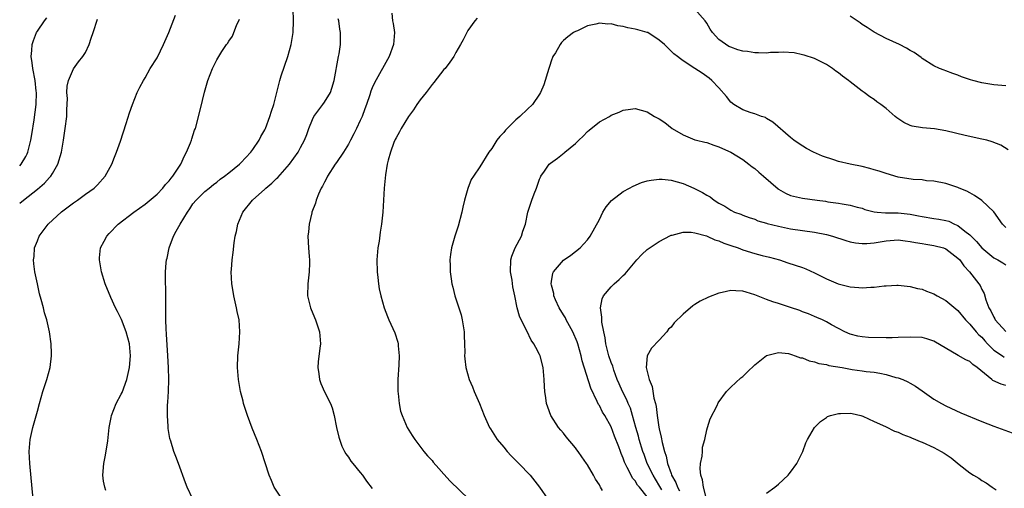
# Model space of a CAD drawing. Units: inches. Extents: x 2508000 to 2511000, y 1509000 to 1512000.
# Drawn here: x 2508000 to 2508165, y 1509127 to 1509205 of the extents above; entities that cross this region are included whole.
import ezdxf

# ---------------------------------------------------------------- set-up
doc = ezdxf.new("R2010")
doc.units = ezdxf.units.IN
doc.header["$MEASUREMENT"] = 0
doc.layers.add('LD25081509_10ft', color=70, linetype='Continuous')

msp = doc.modelspace()

# ---------------------------------------------------------------- linework, layer by layer
at = {"layer": 'LD25081509_10ft'}
for points, elevation in [([(2508002.28, 1509125), (2508001.68, 1509131), (2508001.58, 1509133), (2508001.77, 1509135), (2508002.22, 1509137), (2508003, 1509139.7), (2508003.34, 1509141), (2508003.9, 1509143), (2508004.56, 1509145), (2508005.12, 1509147), (2508005.35, 1509149), (2508005.35, 1509149.35), (2508005.29, 1509151), (2508005.01, 1509153), (2508004.54, 1509155), (2508004.17, 1509156.17), (2508003.97, 1509157), (2508003.6, 1509158.4), (2508003.33, 1509159.33), (2508002.96, 1509161), (2508002.55, 1509163), (2508002.36, 1509164.36), (2508002.32, 1509165), (2508002.41, 1509165.59), (2508002.5, 1509167), (2508003, 1509168.21), (2508003.28, 1509169), (2508004.74, 1509171), (2508007, 1509173.07), (2508009, 1509174.57), (2508009.69, 1509175), (2508011, 1509175.99), (2508012.44, 1509177), (2508013, 1509177.57), (2508014.33, 1509179), (2508015.44, 1509181), (2508015.84, 1509182.16), (2508016.22, 1509183), (2508016.86, 1509184.86), (2508017.82, 1509187.82), (2508018.38, 1509189.62), (2508018.85, 1509191), (2508019.66, 1509193), (2508020.1, 1509193.9), (2508020.7, 1509195), (2508021, 1509195.46), (2508021.84, 1509197), (2508023, 1509198.76), (2508023.08, 1509198.92), (2508024.09, 1509201), (2508024.93, 1509203), (2508026.09, 1509205.91)], 7970), ([(2508028.95, 1509125), (2508028, 1509127), (2508027.72, 1509127.72), (2508026.55, 1509131), (2508026.12, 1509132.12), (2508025.82, 1509133), (2508025.31, 1509134.69), (2508025.15, 1509135.15), (2508024.85, 1509136.85), (2508024.84, 1509137.16), (2508024.71, 1509139), (2508024.74, 1509140.74), (2508024.78, 1509141.22), (2508024.9, 1509143), (2508024.97, 1509145.03), (2508024.91, 1509147), (2508024.81, 1509149), (2508024.59, 1509152.59), (2508024.5, 1509153.5), (2508024.45, 1509155), (2508024.48, 1509156.48), (2508024.44, 1509157.56), (2508024.48, 1509159), (2508024.47, 1509160.47), (2508024.42, 1509161), (2508024.39, 1509161.61), (2508024.39, 1509163), (2508024.53, 1509164.53), (2508024.59, 1509165), (2508024.68, 1509165.32), (2508025.03, 1509167), (2508025.76, 1509169), (2508026.21, 1509169.79), (2508026.84, 1509171), (2508028.06, 1509173), (2508028.45, 1509173.55), (2508029, 1509174.36), (2508029.51, 1509175), (2508031, 1509176.43), (2508031.71, 1509177), (2508032.41, 1509177.59), (2508033, 1509178.03), (2508033.52, 1509178.48), (2508034.29, 1509179), (2508035, 1509179.58), (2508036.78, 1509181), (2508037, 1509181.22), (2508038.67, 1509183), (2508039, 1509183.47), (2508040.05, 1509185), (2508040.36, 1509185.64), (2508041, 1509186.73), (2508041.12, 1509187), (2508041.86, 1509189), (2508042.12, 1509189.88), (2508042.53, 1509191), (2508043, 1509192.75), (2508043.53, 1509195), (2508043.76, 1509195.76), (2508044.89, 1509199), (2508045.43, 1509201), (2508045.63, 1509202.37), (2508045.74, 1509203), (2508045.84, 1509205), (2508045.77, 1509207)], 7950), ([(2508062.28, 1509206.28), (2508062.39, 1509205), (2508062.5, 1509204.5), (2508062.71, 1509203), (2508062.58, 1509201), (2508061.82, 1509199), (2508059.37, 1509194.63), (2508059, 1509193.8), (2508058.77, 1509193.23), (2508058.6, 1509192.6), (2508058.06, 1509191), (2508057.76, 1509190.24), (2508057.32, 1509189), (2508057, 1509188.3), (2508056.37, 1509187), (2508055.9, 1509186.1), (2508055.36, 1509185), (2508055, 1509184.34), (2508054.17, 1509183), (2508053, 1509181.31), (2508052.77, 1509181), (2508051.49, 1509179), (2508051.36, 1509178.64), (2508051, 1509177.98), (2508050.68, 1509177.32), (2508050.47, 1509177), (2508049.99, 1509175.99), (2508049.62, 1509175), (2508049.51, 1509174.49), (2508048.9, 1509173), (2508048.86, 1509172.86), (2508048.42, 1509171), (2508048.31, 1509169.69), (2508048.24, 1509169), (2508048.33, 1509167), (2508048.42, 1509165.58), (2508048.48, 1509165), (2508048.48, 1509164.48), (2508048.45, 1509163), (2508048.24, 1509161), (2508048.19, 1509159), (2508048.66, 1509157), (2508049.36, 1509155.36), (2508049.5, 1509155), (2508050.18, 1509153), (2508050.33, 1509151), (2508050.23, 1509150.23), (2508049.97, 1509147.97), (2508049.89, 1509147), (2508050.05, 1509145.95), (2508050.15, 1509145), (2508050.37, 1509144.37), (2508051.03, 1509142.97), (2508052.01, 1509141), (2508052.29, 1509140.29), (2508052.62, 1509139), (2508053.02, 1509137), (2508053.38, 1509135.38), (2508053.88, 1509133.88), (2508054.37, 1509133), (2508054.57, 1509132.57), (2508055, 1509132.02), (2508055.39, 1509131.39), (2508055.75, 1509131), (2508057, 1509129.47), (2508057.36, 1509129), (2508058.01, 1509128.01), (2508059, 1509126.78)], 7930), ([(2508165.41, 1509183.41), (2508164.17, 1509184.17), (2508162.75, 1509184.75), (2508161.83, 1509185), (2508161, 1509185.2), (2508158.2, 1509185.8), (2508155, 1509186.6), (2508153.06, 1509186.94), (2508151.1, 1509187.1), (2508149.37, 1509187.37), (2508149, 1509187.49), (2508147.95, 1509187.95), (2508146.76, 1509188.76), (2508146.51, 1509189), (2508145, 1509190.29), (2508144.1, 1509191), (2508143.45, 1509191.45), (2508143, 1509191.82), (2508142.27, 1509192.27), (2508141.29, 1509193), (2508141, 1509193.19), (2508139, 1509194.75), (2508138.72, 1509195), (2508137.71, 1509195.71), (2508137, 1509196.29), (2508136.57, 1509196.57), (2508136.01, 1509197), (2508135, 1509197.67), (2508134.12, 1509198.12), (2508133, 1509198.67), (2508131.26, 1509199.26), (2508131, 1509199.3), (2508129.62, 1509199.62), (2508127.75, 1509199.75), (2508127, 1509199.7), (2508125.67, 1509199.67), (2508125, 1509199.56), (2508123.65, 1509199.65), (2508123, 1509199.6), (2508121.82, 1509199.82), (2508121, 1509199.92), (2508120.16, 1509200.15), (2508119, 1509200.56), (2508118.68, 1509200.68), (2508117, 1509201.85), (2508115.92, 1509203), (2508115.56, 1509203.56), (2508115, 1509204.58), (2508114.7, 1509205), (2508113, 1509206.94)], 7920), ([(2508000, 1509180.72), (2508000.26, 1509181), (2508001, 1509182.29), (2508001.25, 1509182.75), (2508001.36, 1509183), (2508001.46, 1509183.46), (2508001.89, 1509185), (2508002.05, 1509185.95), (2508002.41, 1509188.41), (2508002.73, 1509191), (2508002.79, 1509193), (2508002.78, 1509193.22), (2508002.6, 1509195), (2508002.21, 1509197), (2508002.06, 1509197.94), (2508001.92, 1509199), (2508002.04, 1509200.04), (2508002.09, 1509201), (2508002.3, 1509201.7), (2508002.83, 1509203), (2508003, 1509203.27), (2508004.14, 1509205), (2508004.53, 1509205.47)], 7990), ([(2508000, 1509174.48), (2508000.64, 1509175), (2508003, 1509176.85), (2508004.16, 1509177.84), (2508005, 1509178.77), (2508005.12, 1509178.88), (2508005.21, 1509179), (2508005.47, 1509179.47), (2508006.41, 1509181), (2508006.97, 1509183), (2508007.31, 1509185), (2508007.62, 1509187), (2508007.87, 1509189), (2508007.89, 1509190.11), (2508007.98, 1509191.98), (2508007.91, 1509193), (2508007.93, 1509194.07), (2508008.14, 1509195), (2508009, 1509196.96), (2508009.86, 1509198.14), (2508010.59, 1509199), (2508011, 1509199.67), (2508011.63, 1509201), (2508011.94, 1509202.06), (2508012.29, 1509203), (2508013, 1509205.23)], 7980), ([(2508014.44, 1509126.44), (2508014.24, 1509127), (2508014.04, 1509128.04), (2508013.92, 1509129), (2508014.07, 1509131), (2508014.35, 1509132.35), (2508014.76, 1509134.76), (2508014.99, 1509137), (2508015.31, 1509138.69), (2508015.36, 1509139), (2508016.14, 1509141), (2508017, 1509142.56), (2508017.13, 1509142.87), (2508017.93, 1509145), (2508018.4, 1509147), (2508018.54, 1509149), (2508018.36, 1509151), (2508017.83, 1509153), (2508017.02, 1509155.02), (2508016.37, 1509156.37), (2508016.05, 1509157), (2508015.25, 1509158.75), (2508014.33, 1509161), (2508013.69, 1509163), (2508013.34, 1509165), (2508013.38, 1509165.38), (2508013.52, 1509167), (2508014.12, 1509168.12), (2508014.56, 1509169), (2508015, 1509169.44), (2508016.48, 1509171), (2508019.09, 1509173), (2508021, 1509174.32), (2508023, 1509176), (2508023.93, 1509177), (2508024.4, 1509177.6), (2508025, 1509178.22), (2508025.33, 1509178.67), (2508025.61, 1509179), (2508026.94, 1509181), (2508027.57, 1509182.43), (2508027.92, 1509183), (2508028.6, 1509184.6), (2508028.73, 1509185), (2508028.78, 1509185.22), (2508029.28, 1509186.72), (2508029.4, 1509187), (2508030.28, 1509190.28), (2508030.95, 1509193.05), (2508031.37, 1509194.63), (2508031.5, 1509195), (2508032.26, 1509197), (2508033, 1509198.48), (2508033.3, 1509199), (2508033.83, 1509199.83), (2508034.61, 1509201), (2508034.79, 1509201.21), (2508035, 1509201.56), (2508035.6, 1509202.4), (2508036.34, 1509204.34), (2508036.67, 1509205), (2508036.76, 1509205.24)], 7960), ([(2508043.91, 1509125), (2508042.61, 1509127), (2508042.12, 1509128.12), (2508041.74, 1509129), (2508040.44, 1509133), (2508039.67, 1509135), (2508038.89, 1509136.89), (2508038.11, 1509139), (2508037.48, 1509141), (2508037.39, 1509141.39), (2508036.97, 1509143), (2508036.61, 1509145), (2508036.45, 1509147), (2508036.51, 1509149), (2508036.54, 1509149.46), (2508036.71, 1509151), (2508036.86, 1509153), (2508036.71, 1509155), (2508036.4, 1509156.4), (2508036.29, 1509157), (2508035.81, 1509159), (2508035.71, 1509159.71), (2508035.48, 1509161), (2508035.4, 1509163), (2508035.42, 1509163.42), (2508035.56, 1509165), (2508035.74, 1509166.26), (2508035.89, 1509167.89), (2508036.06, 1509169), (2508036.26, 1509169.74), (2508036.49, 1509171), (2508037.36, 1509173), (2508038.97, 1509175), (2508041, 1509176.83), (2508041.17, 1509177), (2508042.19, 1509177.81), (2508043, 1509178.64), (2508043.19, 1509178.81), (2508045.15, 1509181), (2508046.59, 1509183), (2508047, 1509183.82), (2508047.65, 1509185), (2508048.03, 1509185.97), (2508048.39, 1509187), (2508049, 1509188.5), (2508049.25, 1509189), (2508050.73, 1509191), (2508051, 1509191.38), (2508052, 1509193), (2508052.26, 1509193.74), (2508052.62, 1509195), (2508053.35, 1509199), (2508053.45, 1509199.45), (2508053.7, 1509201), (2508053.71, 1509202.29), (2508053.7, 1509203), (2508053.56, 1509203.56), (2508053.39, 1509205), (2508053.32, 1509205.32)], 7940), ([(2508076.57, 1509205.43), (2508076.14, 1509205), (2508075, 1509203.35), (2508074.81, 1509203), (2508074.21, 1509201.79), (2508073.79, 1509201), (2508073, 1509199.66), (2508072.65, 1509199), (2508071.96, 1509198.04), (2508071.18, 1509197), (2508071, 1509196.81), (2508069.33, 1509194.67), (2508069, 1509194.32), (2508068, 1509193), (2508067, 1509191.76), (2508066.46, 1509191), (2508065.89, 1509190.11), (2508065.06, 1509189), (2508063.82, 1509187), (2508063.56, 1509186.44), (2508063, 1509185.44), (2508062.86, 1509185.14), (2508062.77, 1509185), (2508062.62, 1509184.62), (2508062.03, 1509183), (2508061.68, 1509181.68), (2508061.52, 1509181), (2508061.22, 1509179.22), (2508060.98, 1509177), (2508060.75, 1509173), (2508060.56, 1509171), (2508060.34, 1509169.66), (2508060.13, 1509168.13), (2508059.94, 1509167), (2508059.76, 1509165), (2508059.8, 1509163), (2508059.93, 1509162.07), (2508060.04, 1509161), (2508060.16, 1509160.16), (2508060.41, 1509159), (2508060.97, 1509156.97), (2508061.53, 1509155.53), (2508061.79, 1509155), (2508062.47, 1509153.53), (2508062.79, 1509152.79), (2508063.27, 1509151.27), (2508063.32, 1509151), (2508063.33, 1509150.67), (2508063.51, 1509149), (2508063.47, 1509147.47), (2508063.29, 1509145), (2508063.27, 1509143.27), (2508063.29, 1509143), (2508063.35, 1509142.65), (2508063.49, 1509141), (2508063.75, 1509139.75), (2508063.98, 1509139), (2508064.86, 1509137), (2508065.67, 1509135.67), (2508066.12, 1509135), (2508067.64, 1509133), (2508068.26, 1509132.26), (2508069, 1509131.47), (2508069.2, 1509131.2), (2508070.12, 1509130.12), (2508071, 1509129.2), (2508072.02, 1509128.02), (2508075.17, 1509125)], 7920), ([(2508165, 1509170.4), (2508164.44, 1509171), (2508163, 1509173.03), (2508161, 1509174.96), (2508159.79, 1509175.79), (2508159, 1509176.21), (2508158.48, 1509176.48), (2508157.2, 1509177), (2508157, 1509177.09), (2508155, 1509177.76), (2508153, 1509178.17), (2508151.75, 1509178.25), (2508151, 1509178.37), (2508149.54, 1509178.45), (2508147, 1509178.86), (2508145, 1509179.43), (2508143.84, 1509179.84), (2508143, 1509180.07), (2508142.29, 1509180.29), (2508141, 1509180.6), (2508138.97, 1509181), (2508137, 1509181.48), (2508136.25, 1509181.75), (2508134.35, 1509182.35), (2508132.82, 1509183), (2508131.65, 1509183.65), (2508130.42, 1509184.42), (2508129.56, 1509185), (2508129, 1509185.46), (2508126.05, 1509188.05), (2508125, 1509188.65), (2508124.8, 1509188.8), (2508124.12, 1509189), (2508123, 1509189.43), (2508122.43, 1509189.57), (2508121, 1509190.08), (2508119.51, 1509191), (2508119, 1509191.38), (2508118.3, 1509192.3), (2508117, 1509193.77), (2508115.83, 1509195), (2508115.39, 1509195.39), (2508115, 1509195.67), (2508114.21, 1509196.21), (2508112.98, 1509197), (2508111, 1509198.31), (2508110.6, 1509198.6), (2508110.06, 1509199), (2508109.48, 1509199.48), (2508107.92, 1509201), (2508107, 1509201.76), (2508105.09, 1509203), (2508105, 1509203.04), (2508103.44, 1509203.44), (2508103, 1509203.58), (2508101.78, 1509203.78), (2508101, 1509204.03), (2508100.11, 1509204.11), (2508099, 1509204.47), (2508098.43, 1509204.43), (2508097, 1509204.59), (2508096.42, 1509204.42), (2508095, 1509204.11), (2508093.32, 1509203.32), (2508093, 1509203.19), (2508092.7, 1509203), (2508091.71, 1509202.29), (2508091, 1509201.67), (2508090.66, 1509201.34), (2508090.42, 1509201), (2508089.64, 1509199.64), (2508089.24, 1509199), (2508089.16, 1509198.84), (2508089, 1509198.42), (2508088.65, 1509197.35), (2508088.56, 1509197), (2508087.71, 1509194.29), (2508087.15, 1509193), (2508087, 1509192.72), (2508085.84, 1509191), (2508085, 1509190.18), (2508083.69, 1509189), (2508083, 1509188.4), (2508081.29, 1509186.71), (2508081, 1509186.31), (2508080.35, 1509185.65), (2508079.86, 1509185), (2508079, 1509183.64), (2508078.5, 1509183), (2508077, 1509180.59), (2508075.96, 1509179), (2508075.54, 1509178.46), (2508075, 1509176.95), (2508074.44, 1509175), (2508074.15, 1509173.85), (2508073.98, 1509173), (2508073.36, 1509170.64), (2508072.83, 1509169), (2508072.25, 1509167), (2508072.07, 1509165.93), (2508071.97, 1509165), (2508072.05, 1509164.05), (2508072.04, 1509163), (2508072.18, 1509161.82), (2508072.32, 1509161), (2508072.46, 1509160.46), (2508072.8, 1509159), (2508073.85, 1509155.85), (2508074.07, 1509155), (2508074.4, 1509153), (2508074.39, 1509152.39), (2508074.46, 1509151), (2508074.47, 1509149.53), (2508074.44, 1509149), (2508074.48, 1509148.48), (2508074.65, 1509147), (2508075.24, 1509145), (2508075.78, 1509143.78), (2508076.06, 1509143), (2508076.92, 1509141), (2508077.74, 1509139), (2508078.64, 1509137), (2508078.77, 1509136.77), (2508079.91, 1509135), (2508081, 1509133.7), (2508081.57, 1509133), (2508082.26, 1509132.26), (2508083.51, 1509131), (2508085.4, 1509129), (2508087, 1509127), (2508088.4, 1509125)], 7910), ([(2508165, 1509194.11), (2508163, 1509194.27), (2508161, 1509194.62), (2508159.52, 1509195), (2508159.12, 1509195.12), (2508157.62, 1509195.62), (2508157, 1509195.88), (2508156.16, 1509196.16), (2508155, 1509196.6), (2508154.7, 1509196.7), (2508153.94, 1509197), (2508153, 1509197.45), (2508151, 1509198.69), (2508150.84, 1509198.84), (2508149.66, 1509199.67), (2508149, 1509200.01), (2508148.42, 1509200.42), (2508147.23, 1509201), (2508145, 1509202), (2508143, 1509203.09), (2508141.83, 1509203.83), (2508141, 1509204.34), (2508140.62, 1509204.62), (2508140.15, 1509205), (2508139, 1509205.74)], 7930), ([(2508097.52, 1509126.48), (2508097.22, 1509127), (2508097.13, 1509127.13), (2508097, 1509127.4), (2508096.37, 1509128.37), (2508096.03, 1509129), (2508095, 1509130.78), (2508094.85, 1509131), (2508094.07, 1509132.07), (2508093.45, 1509133), (2508093.25, 1509133.25), (2508093, 1509133.61), (2508091.44, 1509135.44), (2508091, 1509136.06), (2508090.54, 1509136.54), (2508090.15, 1509137), (2508088.91, 1509139), (2508088.38, 1509140.38), (2508088.18, 1509141), (2508088.07, 1509141.93), (2508087.89, 1509143), (2508087.83, 1509143.83), (2508087.78, 1509145), (2508087.58, 1509147), (2508087.08, 1509149), (2508087, 1509149.19), (2508086.35, 1509150.35), (2508086.06, 1509151), (2508085.6, 1509151.6), (2508084.87, 1509153.13), (2508083.91, 1509155), (2508083.62, 1509155.62), (2508083.25, 1509157), (2508082.87, 1509159), (2508082.52, 1509160.52), (2508082.39, 1509161.61), (2508082.11, 1509163), (2508082.18, 1509165), (2508082.38, 1509165.62), (2508082.92, 1509167), (2508083.96, 1509169), (2508084.19, 1509169.81), (2508084.62, 1509171), (2508085.03, 1509173), (2508085.68, 1509175), (2508086.08, 1509176.08), (2508086.46, 1509177), (2508087, 1509178.5), (2508087.15, 1509178.85), (2508087.23, 1509179), (2508087.82, 1509179.82), (2508088.61, 1509181), (2508088.8, 1509181.2), (2508089.98, 1509182.02), (2508091.12, 1509182.88), (2508091.24, 1509183), (2508093, 1509184.47), (2508093.58, 1509185), (2508094.31, 1509185.69), (2508095, 1509186.47), (2508095.31, 1509186.69), (2508097, 1509188.07), (2508098.71, 1509189), (2508099, 1509189.18), (2508100.3, 1509189.7), (2508101, 1509190.04), (2508102.21, 1509190.21), (2508103, 1509190.3), (2508105, 1509189.75), (2508106.23, 1509189), (2508107, 1509188.6), (2508107.96, 1509187.96), (2508109.2, 1509187), (2508111, 1509185.89), (2508113, 1509185.08), (2508113.28, 1509185), (2508114.67, 1509184.67), (2508115, 1509184.62), (2508116.17, 1509184.17), (2508117, 1509183.92), (2508117.61, 1509183.61), (2508119, 1509183), (2508121, 1509181.78), (2508122.02, 1509181), (2508122.55, 1509180.55), (2508123, 1509180.27), (2508123.67, 1509179.67), (2508124.47, 1509179), (2508126.9, 1509176.9), (2508127, 1509176.84), (2508128.17, 1509176.18), (2508129, 1509175.79), (2508131, 1509175.34), (2508133.43, 1509175), (2508134.83, 1509174.83), (2508135.26, 1509174.74), (2508137, 1509174.51), (2508137.63, 1509174.37), (2508139, 1509174.17), (2508140.16, 1509173.84), (2508141, 1509173.63), (2508141.45, 1509173.45), (2508143, 1509173.06), (2508143.51, 1509173), (2508144.88, 1509172.88), (2508147, 1509172.86), (2508149, 1509172.67), (2508150.39, 1509172.39), (2508151, 1509172.25), (2508153, 1509171.92), (2508153.82, 1509171.82), (2508155, 1509171.59), (2508155.46, 1509171.46), (2508156.43, 1509171), (2508157, 1509170.75), (2508158.19, 1509169.81), (2508159, 1509169.2), (2508160.1, 1509168.1), (2508161.02, 1509167), (2508163, 1509165.38), (2508163.69, 1509165), (2508164.51, 1509164.51), (2508165, 1509164.16)], 7900), ([(2508105, 1509125.41), (2508103.71, 1509127), (2508103.38, 1509127.38), (2508103, 1509128.05), (2508102.55, 1509128.55), (2508102.31, 1509129), (2508101.68, 1509130.32), (2508101.31, 1509131), (2508101.22, 1509131.22), (2508101, 1509131.88), (2508100.65, 1509132.65), (2508100.52, 1509133), (2508100.25, 1509133.75), (2508099.56, 1509135.56), (2508099, 1509137.13), (2508097.9, 1509139), (2508097.53, 1509139.53), (2508097, 1509140.66), (2508096.86, 1509140.86), (2508096.66, 1509141.34), (2508095.55, 1509143.55), (2508094.13, 1509148.13), (2508093.95, 1509149), (2508093.4, 1509151), (2508093.31, 1509151.31), (2508092.58, 1509153), (2508091.99, 1509154.01), (2508091.45, 1509155), (2508091.31, 1509155.31), (2508091, 1509155.8), (2508090.29, 1509157), (2508089.69, 1509158.31), (2508089.4, 1509159), (2508089.37, 1509159.37), (2508089, 1509160.77), (2508088.95, 1509161), (2508089, 1509161.4), (2508089.22, 1509162.78), (2508089.31, 1509163), (2508091, 1509164.94), (2508092.21, 1509165.78), (2508093.8, 1509167), (2508095, 1509168.35), (2508095.49, 1509169), (2508097, 1509171.78), (2508097.56, 1509173), (2508098.12, 1509173.88), (2508099.04, 1509174.96), (2508101, 1509176.45), (2508102.06, 1509177), (2508102.66, 1509177.34), (2508104.08, 1509177.92), (2508105, 1509178.2), (2508105.65, 1509178.35), (2508107, 1509178.52), (2508107.49, 1509178.51), (2508109, 1509178.34), (2508111, 1509177.76), (2508112.81, 1509177), (2508114.29, 1509176.29), (2508115, 1509175.81), (2508115.53, 1509175.53), (2508116.23, 1509175), (2508117, 1509174.51), (2508117.98, 1509173.98), (2508119, 1509173.3), (2508119.63, 1509173), (2508120.65, 1509172.65), (2508121, 1509172.5), (2508122.09, 1509172.09), (2508123, 1509171.8), (2508123.54, 1509171.54), (2508125, 1509171.13), (2508125.09, 1509171.09), (2508127, 1509170.63), (2508129, 1509170.23), (2508133, 1509169.65), (2508135, 1509169.26), (2508135.99, 1509169), (2508138.26, 1509168.26), (2508139, 1509168.04), (2508139.87, 1509167.87), (2508141, 1509167.77), (2508141.77, 1509167.77), (2508143, 1509167.87), (2508145, 1509168.18), (2508147, 1509168.36), (2508148.18, 1509168.18), (2508149, 1509168.11), (2508149.9, 1509167.9), (2508151, 1509167.74), (2508151.63, 1509167.63), (2508153, 1509167.44), (2508154.61, 1509167), (2508155, 1509166.85), (2508157, 1509165.32), (2508157.3, 1509165), (2508157.99, 1509163.99), (2508158.93, 1509163), (2508160.5, 1509161), (2508160.71, 1509160.71), (2508161, 1509160.05), (2508161.37, 1509159.37), (2508161.68, 1509158.32), (2508162.2, 1509157), (2508162.51, 1509156.51), (2508163, 1509155.42), (2508163.16, 1509155.16), (2508163.24, 1509155), (2508165, 1509153.02)], 7890), ([(2508107.43, 1509126.57), (2508107.15, 1509127.15), (2508106.37, 1509128.37), (2508105.99, 1509129), (2508105.03, 1509131), (2508104.48, 1509132.48), (2508104.29, 1509133), (2508103.66, 1509135), (2508103.54, 1509135.54), (2508103.1, 1509137), (2508102.55, 1509139), (2508102.2, 1509140.2), (2508101.85, 1509141), (2508101.61, 1509141.62), (2508100.89, 1509143), (2508100.3, 1509144.3), (2508100, 1509145), (2508099.44, 1509146.56), (2508099.29, 1509147), (2508099.24, 1509147.24), (2508099, 1509147.87), (2508098.61, 1509149), (2508098.1, 1509151), (2508097.99, 1509151.99), (2508097.74, 1509153), (2508097.41, 1509154.59), (2508097.39, 1509155), (2508097.42, 1509155.42), (2508097.18, 1509157), (2508097.48, 1509158.52), (2508097.7, 1509159), (2508099, 1509160.51), (2508099.48, 1509161), (2508100.29, 1509161.71), (2508101, 1509162.4), (2508101.33, 1509162.67), (2508101.62, 1509163), (2508103, 1509164.69), (2508103.3, 1509165), (2508104.1, 1509165.9), (2508105, 1509166.75), (2508107, 1509168.1), (2508108.89, 1509169.11), (2508109, 1509169.15), (2508109.17, 1509169.17), (2508111, 1509169.63), (2508112.35, 1509169.65), (2508113, 1509169.51), (2508114.96, 1509169.04), (2508115.07, 1509169), (2508116.34, 1509168.34), (2508117, 1509168.22), (2508117.82, 1509167.82), (2508119, 1509167.44), (2508120.24, 1509167), (2508121, 1509166.7), (2508123, 1509166.07), (2508124.27, 1509165.73), (2508125.45, 1509165.45), (2508127.14, 1509165), (2508128.52, 1509164.52), (2508131, 1509163.72), (2508131.53, 1509163.53), (2508133, 1509162.87), (2508135, 1509161.83), (2508136.94, 1509161), (2508139, 1509160.51), (2508140.42, 1509160.42), (2508141, 1509160.33), (2508142.46, 1509160.46), (2508143, 1509160.43), (2508144.69, 1509160.69), (2508145, 1509160.68), (2508146.79, 1509160.79), (2508147, 1509160.78), (2508149, 1509160.56), (2508150.22, 1509160.22), (2508151, 1509160.1), (2508151.76, 1509159.76), (2508153, 1509159.33), (2508153.54, 1509159), (2508155, 1509158.23), (2508157, 1509156.57), (2508158.29, 1509155), (2508159, 1509154.28), (2508160.05, 1509153), (2508160.49, 1509152.49), (2508161, 1509152.08), (2508161.5, 1509151.5), (2508161.96, 1509151), (2508163, 1509149.94), (2508164.46, 1509149), (2508164.77, 1509148.77)], 7880), ([(2508165, 1509144.03), (2508164.24, 1509144.24), (2508162.83, 1509144.83), (2508162.66, 1509145), (2508160.25, 1509147), (2508159.52, 1509147.52), (2508159, 1509148.01), (2508158.32, 1509148.32), (2508157.04, 1509149.04), (2508153, 1509151.42), (2508151.81, 1509151.81), (2508151, 1509152.02), (2508149, 1509152.12), (2508147, 1509152.01), (2508146, 1509152), (2508145, 1509151.96), (2508142.04, 1509152.04), (2508141, 1509152.16), (2508140.26, 1509152.26), (2508139, 1509152.59), (2508138.06, 1509153), (2508137, 1509153.53), (2508135.85, 1509154.15), (2508135, 1509154.65), (2508134.32, 1509155), (2508133.4, 1509155.4), (2508133, 1509155.53), (2508131.98, 1509155.98), (2508131, 1509156.33), (2508130.53, 1509156.53), (2508129, 1509157.06), (2508127, 1509157.71), (2508126.01, 1509158.01), (2508125, 1509158.38), (2508123, 1509159.19), (2508121.59, 1509159.59), (2508121, 1509159.81), (2508119.82, 1509159.82), (2508119, 1509159.9), (2508117.54, 1509159.54), (2508117, 1509159.45), (2508115.24, 1509158.76), (2508113.88, 1509158.12), (2508113, 1509157.54), (2508112.65, 1509157.35), (2508111, 1509155.96), (2508109.51, 1509154.49), (2508109, 1509153.79), (2508108.58, 1509153.41), (2508108.31, 1509153), (2508107, 1509151.58), (2508105.73, 1509150.27), (2508105.02, 1509149), (2508104.82, 1509147), (2508105.33, 1509145), (2508105.86, 1509143.86), (2508106.13, 1509141.87), (2508106.38, 1509141), (2508106.5, 1509140.5), (2508106.67, 1509139), (2508106.94, 1509137.06), (2508107, 1509136.75), (2508107.35, 1509135.35), (2508107.49, 1509134.51), (2508107.91, 1509133), (2508108.21, 1509132.21), (2508108.42, 1509131), (2508109, 1509129.28), (2508109.09, 1509129.09), (2508109.1, 1509129), (2508109.82, 1509127.82), (2508110.06, 1509127), (2508110.41, 1509126.41)], 7870), ([(2508114.95, 1509125.05), (2508114.45, 1509127), (2508114.27, 1509128.27), (2508113.98, 1509129), (2508113.9, 1509130.1), (2508113.95, 1509131), (2508114.18, 1509132.18), (2508114.24, 1509133), (2508114.27, 1509133.73), (2508114.63, 1509135), (2508115, 1509136.62), (2508115.12, 1509137), (2508115.54, 1509138.46), (2508116.69, 1509140.69), (2508116.89, 1509141.11), (2508118.27, 1509143), (2508119, 1509143.74), (2508120.69, 1509145.31), (2508121, 1509145.54), (2508121.73, 1509146.27), (2508123, 1509147.48), (2508124.96, 1509149.04), (2508127, 1509149.52), (2508128.63, 1509149.37), (2508129, 1509149.27), (2508129.18, 1509149.18), (2508129.76, 1509149), (2508130.66, 1509148.66), (2508131, 1509148.64), (2508132.14, 1509148.14), (2508133, 1509147.99), (2508133.71, 1509147.71), (2508135, 1509147.5), (2508135.38, 1509147.38), (2508137.61, 1509147), (2508139.33, 1509146.67), (2508141, 1509146.46), (2508141.63, 1509146.37), (2508143, 1509146.25), (2508143.95, 1509146.05), (2508145, 1509145.86), (2508146.64, 1509145.37), (2508147, 1509145.27), (2508147.77, 1509145), (2508148.62, 1509144.62), (2508149, 1509144.39), (2508149.92, 1509143.92), (2508151, 1509143.14), (2508153, 1509141.75), (2508154.25, 1509141), (2508155, 1509140.59), (2508157.47, 1509139.47), (2508161, 1509138), (2508163, 1509137.21), (2508163.62, 1509137), (2508166.1, 1509136.1)], 7860), ([(2508125, 1509126), (2508126.39, 1509127), (2508127, 1509127.5), (2508128.59, 1509129), (2508128.78, 1509129.22), (2508129, 1509129.51), (2508130.03, 1509131), (2508131.03, 1509133), (2508131.58, 1509134.42), (2508131.85, 1509135), (2508133, 1509136.98), (2508134.03, 1509137.97), (2508135, 1509138.69), (2508135.19, 1509138.81), (2508135.7, 1509139), (2508137, 1509139.36), (2508137.33, 1509139.33), (2508139, 1509139.41), (2508139.31, 1509139.31), (2508140.75, 1509139), (2508141.11, 1509138.89), (2508143, 1509137.99), (2508144.86, 1509137.14), (2508146.38, 1509136.38), (2508147, 1509136.19), (2508147.8, 1509135.8), (2508149, 1509135.37), (2508149.25, 1509135.25), (2508149.88, 1509135), (2508150.66, 1509134.66), (2508151, 1509134.55), (2508153, 1509133.64), (2508154.2, 1509133), (2508154.7, 1509132.7), (2508155.9, 1509131.9), (2508157.2, 1509130.8), (2508159, 1509129.4), (2508159.59, 1509129), (2508160.51, 1509128.51), (2508161, 1509128.16), (2508161.76, 1509127.76), (2508162.76, 1509127), (2508163.41, 1509126.59)], 7850)]:
    msp.add_lwpolyline(points, dxfattribs=dict(at, elevation=elevation))

doc.saveas('drawing.dxf')
